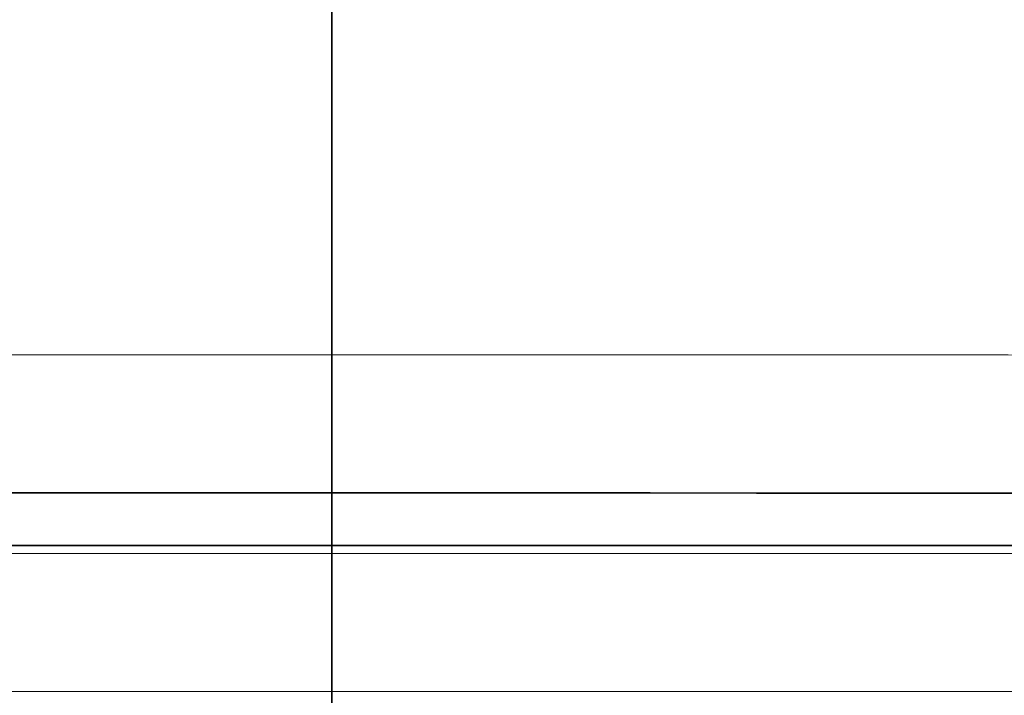
# Model space of a CAD drawing. Units: millimetres. Extents: x -131 to 77, y -96 to 105.
# Drawn here: x -1 to 2, y -89 to -87 of the extents above; entities that cross this region are included whole.
import ezdxf

# ---------------------------------------------------------------- set-up
doc = ezdxf.new("R2010")
doc.units = ezdxf.units.MM
for name, color, linetype, true_color in [('ORTHO$34', 7, 'Continuous', 0xffffff), ('ORTHO$36', 7, 'Continuous', 0xffffff), ('Top$33', 7, 'Continuous', 0xffffff)]:
    doc.layers.add(name, color=color, linetype=linetype, true_color=true_color)

msp = doc.modelspace()

# ---------------------------------------------------------------- linework, layer by layer
at = {"layer": 'ORTHO$34', "color": 18, "linetype": 'Continuous', "lineweight": 35}
for p, q in [((0, -34.5, 37.536), (0, -87.5, 37.536)), ((0, -34.5, 34.536), (0, -87.5, 34.536)), ((0, -61.0827, 63.9004), (0, -95.9173, 63.9004)), ((0, -61.3513, 71.4004), (0, -95.6487, 71.4004)), ((0, -95.6173, 63.9004), (0, -61.3827, 63.9004)), ((0, -69.1892, 72.5006), (0, -87.8108, 72.5006)), ((0, -69.5, 34.536), (0, -87.5, 34.536)), ((0, -87.5, 31.536), (0, -69.5, 31.536)), ((0, -89.3, 63.4028), (0, -78.5, 63.4028)), ((0, -78.5, 61.7343), (0, -89.3, 61.7343)), ((0, -89.3, -2.3025), (0, -83.9, -2.3025)), ((0, -85.75, -4.8025), (0, -87.5, -4.8025)), ((0, -85.75, -3.3025), (0, -87.5, -3.3025)), ((0, -93.65, -5.0525), (0, -86.35, -5.0525)), ((0, -88.2, 31.534), (0, -86.5, 31.534)), ((0, -87.2991, 30.4278), (0, -87.7991, 30.9278)), ((0, -87.2991, 27.4256), (0, -89.3, 27.4256)), ((0, -87.2991, 27.4256), (0, -87.2991, 30.4278)), ((0, -87.2991, 38.6299), (0, -87.2991, 37.5359)), ((0, -89.3, 38.6299), (0, -87.2991, 38.6299)), ((0, -87.5, -4.8025), (0, -92.5, -4.8025)), ((0, -87.5, -3.3025), (0, -92.5, -3.3025)), ((0, -87.5, -3.3025), (0, -87.5, -4.8025)), ((0, -87.7991, 30.9278), (0, -88.55, 30.9278)), ((0, -87.8682, 71.4019), (0, -87.868, 71.4004)), ((0, -88.5, 35.1278), (0, -88.55, 35.1278)), ((0, -88.5, 34.5359), (0, -88.5, 37.5359)), ((0, -88.5, 31.5347), (0, -88.5, 31.5341)), ((0, -88.5, 31.5341), (0, -88.5, 31.534)), ((0, -88.5, 31.5359), (0, -88.5, 31.5346)), ((0, -88.5, 34.5359), (0, -88.5, 31.5359)), ((0, -88.55, 30.9278), (0, -88.55, 35.1278))]:
    msp.add_line(p, q, dxfattribs=at)
at = {"layer": 'ORTHO$34', "color": 8, "linetype": 'Continuous', "lineweight": 18}
for p, q in [((0, -95.6456, 70.4004), (0, -61.3544, 70.4004)), ((0, -95.25, -2.5704), (0, -84.75, -2.5704)), ((0, -84.75, -3.0345), (0, -95.25, -3.0345)), ((0, -87.5, 37.536), (0, -87.5, 34.536)), ((0, -87.5, 31.536), (0, -87.5, 34.536))]:
    msp.add_line(p, q, dxfattribs=at)
at = {"layer": 'ORTHO$34', "color": 18, "linetype": 'Continuous', "lineweight": 35, "extrusion": (1, 0, 0)}
for centre, major_axis, start_param, end_param in [((0, -87.5, 34.5359), (0, 1), 1.570796, 3.141593), ((0, -87.5, 37.5359), (0, -1), 4.712389, 6.283185), ((0, -87.5, 31.5359), (0, -1), 4.712389, 6.283185), ((0, -87.5, 34.5359), (0, 1), 1.570796, 3.141593), ((0, -95.8, 31.5344), (0, -8), 2.720151, 3.563035), ((0, -88.2, 31.534), (0, 0.3), 3.141593, 4.712389)]:
    msp.add_ellipse(centre, major_axis=major_axis, ratio=0.00008, start_param=start_param, end_param=end_param, dxfattribs=at)
at = {"layer": 'ORTHO$34', "color": 8, "linetype": 'Continuous', "lineweight": 18, "extrusion": (1, 0, 0)}
msp.add_ellipse((0, -87.8682, 70.9039), major_axis=(0, -0.4993, 0.0262), ratio=0.996021, start_param=4.764587, end_param=4.8451, dxfattribs=at)
at = {"layer": 'ORTHO$34', "color": 18, "linetype": 'Continuous', "lineweight": 35}
for points, knots in [([(0, -87.8107, 72.4999), (0, -87.8194, 72.4999), (0, -87.8365, 72.4995), (0, -87.862, 72.4975), (0, -87.8868, 72.4943), (0, -87.9109, 72.49), (0, -87.9341, 72.4846), (0, -87.9578, 72.478), (0, -87.9817, 72.47), (0, -88.0055, 72.4606), (0, -88.0277, 72.4506), (0, -88.0482, 72.4401), (0, -88.0667, 72.4295), (0, -88.0832, 72.4192), (0, -88.0979, 72.4093), (0, -88.1112, 72.3996), (0, -88.1234, 72.3901), (0, -88.1349, 72.3806), (0, -88.1482, 72.3689), (0, -88.1633, 72.3546), (0, -88.1799, 72.3374), (0, -88.1956, 72.3192), (0, -88.2106, 72.3004), (0, -88.2246, 72.2808), (0, -88.2377, 72.2603), (0, -88.2498, 72.2394), (0, -88.2607, 72.2183), (0, -88.2702, 72.1974), (0, -88.2781, 72.1779), (0, -88.2846, 72.1597), (0, -88.2899, 72.1429), (0, -88.2945, 72.1264), (0, -88.2985, 72.11), (0, -88.302, 72.0932), (0, -88.3042, 72.0806), (0, -88.3055, 72.0717), (0, -88.3062, 72.067), (0, -88.3068, 72.0618), (0, -88.3075, 72.0563), (0, -88.3081, 72.0505), (0, -88.3087, 72.0442), (0, -88.3093, 72.0375), (0, -88.3096, 72.033), (0, -88.3097, 72.0307)], [0, 0, 0, 0, 0.033771, 0.066978, 0.099528, 0.131333, 0.162309, 0.192381, 0.227171, 0.260448, 0.292116, 0.322092, 0.35031, 0.375008, 0.398088, 0.41952, 0.439282, 0.458351, 0.477619, 0.508274, 0.539364, 0.570851, 0.601865, 0.633179, 0.664751, 0.696523, 0.727557, 0.757318, 0.785808, 0.809698, 0.832627, 0.854614, 0.876495, 0.898824, 0.921613, 0.92746, 0.934096, 0.941831, 0.950787, 0.96104, 0.97264, 0.985619, 1, 1, 1, 1]), ([(0, -88.3097, 72.0313), (0, -88.3097, 72.0312), (0, -88.3097, 72.0311), (0, -88.3097, 72.0309), (0, -88.3097, 72.0307), (0, -88.3098, 72.0304), (0, -88.3098, 72.0301), (0, -88.3098, 72.0298), (0, -88.3098, 72.0294), (0, -88.3098, 72.0289), (0, -88.3099, 72.0285), (0, -88.3099, 72.028), (0, -88.3099, 72.0275), (0, -88.3099, 72.0269), (0, -88.31, 72.0263), (0, -88.31, 72.0257), (0, -88.31, 72.0251), (0, -88.3101, 72.0245), (0, -88.3101, 72.0238), (0, -88.3102, 72.0231), (0, -88.3102, 72.0224), (0, -88.3102, 72.0217), (0, -88.3103, 72.0209), (0, -88.3103, 72.0202), (0, -88.3103, 72.0195), (0, -88.3104, 72.0187), (0, -88.3104, 72.018), (0, -88.3105, 72.0173), (0, -88.3105, 72.0166), (0, -88.3105, 72.0159), (0, -88.3106, 72.0152), (0, -88.3106, 72.0144), (0, -88.3107, 72.0136), (0, -88.3107, 72.0128), (0, -88.3107, 72.012), (0, -88.3108, 72.0113), (0, -88.3108, 72.0105), (0, -88.3109, 72.0097), (0, -88.3109, 72.009), (0, -88.3109, 72.0083), (0, -88.311, 72.0076), (0, -88.311, 72.007), (0, -88.311, 72.0063), (0, -88.3111, 72.0056), (0, -88.3111, 72.005), (0, -88.3111, 72.0044), (0, -88.3112, 72.0037), (0, -88.3112, 72.0031), (0, -88.3112, 72.0025), (0, -88.3113, 72.0016), (0, -88.3114, 72.0004), (0, -88.3114, 71.9988), (0, -88.3115, 71.997), (0, -88.3116, 71.9951), (0, -88.3117, 71.9931), (0, -88.3119, 71.991), (0, -88.312, 71.9888), (0, -88.3121, 71.9865), (0, -88.3122, 71.9842), (0, -88.3123, 71.9818), (0, -88.3125, 71.9792), (0, -88.3126, 71.9765), (0, -88.3128, 71.9738), (0, -88.3129, 71.9709), (0, -88.3131, 71.9679), (0, -88.3132, 71.9648), (0, -88.3134, 71.9615), (0, -88.3136, 71.9582), (0, -88.3138, 71.9547), (0, -88.3139, 71.9512), (0, -88.3141, 71.9475), (0, -88.3143, 71.9436), (0, -88.3145, 71.94), (0, -88.3147, 71.9365), (0, -88.3149, 71.9332), (0, -88.3151, 71.9298), (0, -88.3153, 71.9263), (0, -88.3155, 71.9214), (0, -88.3159, 71.9147), (0, -88.3163, 71.9064), (0, -88.3168, 71.8978), (0, -88.3172, 71.8888), (0, -88.3177, 71.8796), (0, -88.3182, 71.8701), (0, -88.3187, 71.8603), (0, -88.3192, 71.8503), (0, -88.3198, 71.84), (0, -88.3203, 71.8295), (0, -88.3209, 71.8186), (0, -88.3215, 71.8073), (0, -88.3221, 71.7955), (0, -88.3228, 71.7835), (0, -88.3234, 71.7713), (0, -88.3241, 71.7588), (0, -88.3247, 71.7466), (0, -88.3253, 71.7348), (0, -88.3259, 71.7233), (0, -88.3264, 71.714), (0, -88.3268, 71.707), (0, -88.327, 71.7024), (0, -88.3273, 71.6977), (0, -88.3275, 71.693), (0, -88.3278, 71.6882), (0, -88.328, 71.6833), (0, -88.3283, 71.6784), (0, -88.3285, 71.6735), (0, -88.3288, 71.6684), (0, -88.3291, 71.6633), (0, -88.3293, 71.658), (0, -88.3296, 71.6526), (0, -88.3299, 71.647), (0, -88.3302, 71.6413), (0, -88.3305, 71.6353), (0, -88.3309, 71.6291), (0, -88.3312, 71.6227), (0, -88.3315, 71.6162), (0, -88.3319, 71.6096), (0, -88.3322, 71.6028), (0, -88.3326, 71.5959), (0, -88.333, 71.5888), (0, -88.3334, 71.5815), (0, -88.3337, 71.5741), (0, -88.3341, 71.5665), (0, -88.3345, 71.5589), (0, -88.3349, 71.5513), (0, -88.3353, 71.5437), (0, -88.3357, 71.536), (0, -88.3362, 71.528), (0, -88.3366, 71.5199), (0, -88.337, 71.5116), (0, -88.3375, 71.5031), (0, -88.3379, 71.4945), (0, -88.3384, 71.4856), (0, -88.3389, 71.4766), (0, -88.3393, 71.4674), (0, -88.3398, 71.4581), (0, -88.3403, 71.4484), (0, -88.3409, 71.4383), (0, -88.3414, 71.4279), (0, -88.342, 71.4173), (0, -88.3425, 71.4081), (0, -88.3428, 71.4024), (0, -88.3429, 71.4004)], [0, 0, 0, 0, 0.006385, 0.012684, 0.018898, 0.025026, 0.031068, 0.036918, 0.042686, 0.048371, 0.053973, 0.059604, 0.065149, 0.070608, 0.07598, 0.081267, 0.086467, 0.091581, 0.096609, 0.10155, 0.106406, 0.111175, 0.115858, 0.120455, 0.124966, 0.129025, 0.133011, 0.136926, 0.140767, 0.144537, 0.148234, 0.152184, 0.156049, 0.159827, 0.163519, 0.167125, 0.170644, 0.174077, 0.177149, 0.180148, 0.183075, 0.185929, 0.188711, 0.19142, 0.194058, 0.196622, 0.199114, 0.201534, 0.203902, 0.206279, 0.211928, 0.217644, 0.224341, 0.231126, 0.238001, 0.244965, 0.252019, 0.259033, 0.266133, 0.27332, 0.280592, 0.288101, 0.2957, 0.303389, 0.311167, 0.319035, 0.326992, 0.335039, 0.343158, 0.351366, 0.359663, 0.368049, 0.376525, 0.383247, 0.390024, 0.396856, 0.403743, 0.410679, 0.42613, 0.441499, 0.456785, 0.471988, 0.487416, 0.502758, 0.518015, 0.533184, 0.548268, 0.563266, 0.578178, 0.593865, 0.609455, 0.62495, 0.640347, 0.655649, 0.670854, 0.684154, 0.69738, 0.710531, 0.715677, 0.720812, 0.725935, 0.731067, 0.736284, 0.741595, 0.746752, 0.751995, 0.757323, 0.762736, 0.768235, 0.77382, 0.779489, 0.785244, 0.791365, 0.79758, 0.803888, 0.81029, 0.816786, 0.823375, 0.830058, 0.836835, 0.843706, 0.850671, 0.857729, 0.864881, 0.87171, 0.878622, 0.885618, 0.892697, 0.89986, 0.907196, 0.914617, 0.922124, 0.929717, 0.937395, 0.945158, 0.953006, 0.960941, 0.969344, 0.977841, 0.986432, 0.995117, 1, 1, 1, 1])]:
    msp.add_open_spline(points, degree=3, knots=knots, dxfattribs=at)
at = {"layer": 'ORTHO$34', "color": 8, "linetype": 'Continuous', "lineweight": 18}
msp.add_open_spline([(0, -87.8107, 72.5006), (0, -87.8107, 72.5006), (0, -87.8107, 72.5006), (0, -87.8107, 72.5002), (0, -87.8107, 72.4996), (0, -87.8108, 72.4987), (0, -87.8109, 72.4975), (0, -87.8109, 72.4961), (0, -87.811, 72.4945), (0, -87.8111, 72.4925), (0, -87.8112, 72.4903), (0, -87.8114, 72.4879), (0, -87.8115, 72.4852), (0, -87.8117, 72.4822), (0, -87.8118, 72.479), (0, -87.812, 72.4755), (0, -87.8122, 72.4717), (0, -87.8124, 72.4677), (0, -87.8126, 72.4634), (0, -87.8129, 72.4589), (0, -87.8131, 72.4541), (0, -87.8134, 72.4491), (0, -87.8137, 72.4438), (0, -87.814, 72.4382), (0, -87.8143, 72.4323), (0, -87.8146, 72.4263), (0, -87.8149, 72.4199), (0, -87.8153, 72.4133), (0, -87.8156, 72.4064), (0, -87.816, 72.3993), (0, -87.8164, 72.3919), (0, -87.8168, 72.3842), (0, -87.8172, 72.3763), (0, -87.8176, 72.3681), (0, -87.8181, 72.3597), (0, -87.8185, 72.351), (0, -87.819, 72.3421), (0, -87.8195, 72.3328), (0, -87.82, 72.3234), (0, -87.8205, 72.3136), (0, -87.821, 72.3036), (0, -87.8216, 72.2934), (0, -87.8221, 72.2829), (0, -87.8227, 72.2721), (0, -87.8233, 72.261), (0, -87.8238, 72.2497), (0, -87.8244, 72.2382), (0, -87.8251, 72.2264), (0, -87.8257, 72.2143), (0, -87.8263, 72.202), (0, -87.827, 72.1894), (0, -87.8277, 72.1765), (0, -87.8284, 72.1634), (0, -87.8291, 72.15), (0, -87.8298, 72.1364), (0, -87.8305, 72.1225), (0, -87.8312, 72.1083), (0, -87.832, 72.0939), (0, -87.8328, 72.0792), (0, -87.8336, 72.0643), (0, -87.8343, 72.0491), (0, -87.8352, 72.0336), (0, -87.836, 72.0179), (0, -87.8368, 72.002), (0, -87.8377, 71.9857), (0, -87.8385, 71.9692), (0, -87.8394, 71.9525), (0, -87.8403, 71.9355), (0, -87.8412, 71.9182), (0, -87.8421, 71.9007), (0, -87.843, 71.8829), (0, -87.844, 71.8648), (0, -87.845, 71.8465), (0, -87.8459, 71.8279), (0, -87.8469, 71.8091), (0, -87.8479, 71.79), (0, -87.8489, 71.7707), (0, -87.8499, 71.751), (0, -87.851, 71.7312), (0, -87.852, 71.711), (0, -87.8531, 71.6907), (0, -87.8542, 71.67), (0, -87.8553, 71.6491), (0, -87.8564, 71.6279), (0, -87.8575, 71.6065), (0, -87.8587, 71.5848), (0, -87.8598, 71.5629), (0, -87.861, 71.5407), (0, -87.8621, 71.5182), (0, -87.8633, 71.4955), (0, -87.8645, 71.4725), (0, -87.8657, 71.4493), (0, -87.867, 71.4258), (0, -87.8678, 71.4099), (0, -87.8682, 71.4019)], degree=3, knots=[0, 0, 0, 0, 0.009566, 0.020449, 0.031333, 0.042217, 0.053101, 0.063985, 0.074869, 0.085752, 0.096636, 0.10752, 0.118404, 0.129288, 0.140172, 0.151056, 0.16194, 0.172823, 0.183707, 0.194591, 0.205475, 0.216359, 0.227243, 0.238127, 0.24901, 0.259894, 0.270778, 0.281662, 0.292546, 0.30343, 0.314314, 0.325197, 0.336081, 0.346965, 0.357849, 0.368733, 0.379617, 0.390501, 0.401385, 0.412268, 0.423152, 0.434036, 0.44492, 0.455804, 0.466688, 0.477572, 0.488456, 0.499339, 0.510223, 0.521107, 0.531991, 0.542875, 0.553759, 0.564643, 0.575527, 0.586411, 0.597294, 0.608178, 0.619062, 0.629946, 0.64083, 0.651714, 0.662598, 0.673482, 0.684366, 0.69525, 0.706134, 0.717017, 0.727901, 0.738785, 0.749669, 0.760553, 0.771437, 0.782321, 0.793205, 0.804089, 0.814973, 0.825857, 0.836741, 0.847625, 0.858509, 0.869392, 0.880276, 0.89116, 0.902044, 0.912928, 0.923812, 0.934696, 0.94558, 0.956464, 0.967348, 0.978232, 0.989116, 1, 1, 1, 1], dxfattribs=at)
at = {"layer": 'ORTHO$36', "color": 18, "linetype": 'Continuous', "lineweight": 35}
for p, q in [((0, -95.6173, 63.892), (0, -62.5002, 63.892)), ((0, -95.6487, 71.3921), (0, -62.5003, 71.3921)), ((0, -88.3287, 71.3941), (0, -68.6713, 71.3941)), ((0, -87.8108, 72.5006), (0, -69.1892, 72.5006)), ((0, -69.5, 31.4482), (0, -87.5, 31.4482)), ((0, -87.5, 34.4482), (0, -69.5, 34.4482)), ((0, -89.3, 63.4028), (0, -78.5, 63.4028)), ((0, -89.3, 61.7343), (0, -78.5, 61.7343)), ((0, -89.3, -2.2972), (0, -83.5, -2.2972)), ((0, -87.5, -3.2972), (0, -85.75, -3.2972)), ((0, -87.5, -4.7972), (0, -85.75, -4.7972)), ((0, -90, -5.0472), (0, -86.35, -5.0472)), ((0, -90, -5.0525), (0, -86.35, -5.0525)), ((0, -88.2, 34.4502), (0, -86.4, 34.4502)), ((0, -87.2991, 30.4278), (0, -87.2991, 27.4256)), ((0, -87.7991, 30.9278), (0, -87.2991, 30.4278)), ((0, -87.2991, 35.6278), (0, -87.7991, 35.1278)), ((0, -87.2991, 38.6299), (0, -87.2991, 35.6278)), ((0, -87.2991, 38.6299), (0, -89.3, 38.6299)), ((0, -89.3, 27.4256), (0, -87.2991, 27.4256)), ((0, -92.5, -3.2972), (0, -87.5, -3.2972)), ((0, -92.5, -4.7972), (0, -87.5, -4.7972)), ((0, -87.5, -4.7972), (0, -87.5, -3.2972)), ((0, -88.55, 30.9278), (0, -87.7991, 30.9278)), ((0, -87.7991, 35.1278), (0, -88.55, 35.1278)), ((0, -87.8665, 71.3941), (0, -87.8682, 71.398)), ((0, -88.3428, 71.4004), (0, -95.6487, 71.4004)), ((0, -88.3432, 71.3944), (0, -88.3432, 71.3943)), ((0, -88.5, 34.4495), (0, -88.5, 34.45)), ((0, -88.5, 31.4483), (0, -88.5, 34.4483)), ((0, -88.5, 34.4483), (0, -88.5, 34.4495)), ((0, -88.5, 34.45), (0, -88.5, 34.4501)), ((0, -88.55, 35.1278), (0, -88.55, 30.9278))]:
    msp.add_line(p, q, dxfattribs=at)
at = {"layer": 'ORTHO$36', "color": 8, "linetype": 'Continuous', "lineweight": 18}
for p, q in [((0, -62.5004, 70.392), (0, -95.6456, 70.392)), ((0, -84.75, -2.5652), (0, -95.25, -2.5652)), ((0, -95.25, -3.0293), (0, -84.75, -3.0293)), ((0, -87.5, 34.4482), (0, -87.5, 31.4482)), ((0, -89.0282, 71.3983), (0, -89.0282, 71.3942))]:
    msp.add_line(p, q, dxfattribs=at)
at = {"layer": 'ORTHO$36', "color": 18, "linetype": 'Continuous', "lineweight": 35, "extrusion": (-1, 6.12323e-17, 6.12323e-17)}
for centre, major_axis, start_param, end_param in [((0, -78.5, 38.8367), (0, 7.4), 5.613316, 10.094647), ((0, -78.5, 36.8367), (0, 8), 0, 3.531347), ((0, -87.5, 31.4483), (0, 1), 1.570796, 3.141593), ((0, -88.2, 34.4501), (0, 0.3), 3.141593, 4.712389)]:
    msp.add_ellipse(centre, major_axis=major_axis, ratio=0.00008, start_param=start_param, end_param=end_param, dxfattribs=at)
at = {"layer": 'ORTHO$36', "color": 18, "linetype": 'Continuous', "lineweight": 35, "extrusion": (-1, 0, 0)}
for centre, major_axis, start_param, end_param in [((0, -87.5, 34.4483), (0, -1), 4.712389, 6.283185), ((0, -95.8, 34.4498), (0, -8), 2.720151, 3.563035)]:
    msp.add_ellipse(centre, major_axis=major_axis, ratio=0.00008, start_param=start_param, end_param=end_param, dxfattribs=at)
at = {"layer": 'ORTHO$36', "color": 8, "linetype": 'Continuous', "lineweight": 18, "extrusion": (-1, 6.12323e-17, 6.12323e-17)}
for centre, major_axis, ratio, start_param, end_param in [((0, -87.8682, 70.9), (0, -0.4993, 0.0261), 0.996007, 1.393214, 1.518692), ((0, -89.0282, 70.8983), (0, 0.5), 1, 4.712389, 4.841331)]:
    msp.add_ellipse(centre, major_axis=major_axis, ratio=ratio, start_param=start_param, end_param=end_param, dxfattribs=at)
at = {"layer": 'ORTHO$36', "color": 8, "linetype": 'Continuous', "lineweight": 18, "extrusion": (1, 0, 0)}
for centre, major_axis, start_param, end_param in [((0, -88.3278, 71.3942), (0, 0.7004, 0), 3.141593, 4.711171), ((0, -88.3278, 71.3983), (0, -0.7004, 0), 4.733816, 6.283185)]:
    msp.add_ellipse(centre, major_axis=major_axis, ratio=0.00008, start_param=start_param, end_param=end_param, dxfattribs=at)
at = {"layer": 'ORTHO$36', "color": 18, "linetype": 'Continuous', "lineweight": 35}
for points, knots in [([(0, -88.3097, 72.0307), (0, -88.3096, 72.033), (0, -88.3093, 72.0375), (0, -88.3087, 72.0442), (0, -88.3081, 72.0505), (0, -88.3075, 72.0563), (0, -88.3068, 72.0618), (0, -88.3061, 72.0673), (0, -88.3054, 72.0728), (0, -88.3045, 72.0785), (0, -88.3036, 72.0838), (0, -88.3027, 72.0891), (0, -88.3017, 72.0944), (0, -88.3006, 72.0997), (0, -88.2996, 72.1049), (0, -88.2976, 72.1138), (0, -88.2945, 72.1264), (0, -88.2899, 72.1429), (0, -88.2846, 72.1597), (0, -88.2781, 72.1779), (0, -88.2702, 72.1974), (0, -88.2607, 72.2183), (0, -88.2498, 72.2394), (0, -88.2377, 72.2603), (0, -88.2246, 72.2808), (0, -88.2106, 72.3004), (0, -88.1959, 72.319), (0, -88.1806, 72.3365), (0, -88.1648, 72.3531), (0, -88.1485, 72.3687), (0, -88.1338, 72.3816), (0, -88.1207, 72.3922), (0, -88.1091, 72.4012), (0, -88.0963, 72.4104), (0, -88.0823, 72.4198), (0, -88.0664, 72.4297), (0, -88.0482, 72.4401), (0, -88.0277, 72.4506), (0, -88.0055, 72.4606), (0, -87.9817, 72.47), (0, -87.9578, 72.478), (0, -87.9341, 72.4846), (0, -87.9109, 72.49), (0, -87.8868, 72.4943), (0, -87.862, 72.4975), (0, -87.8365, 72.4995), (0, -87.8194, 72.4999), (0, -87.8107, 72.4999)], [0, 0, 0, 0, 0.014381, 0.02736, 0.03896, 0.049213, 0.058169, 0.065904, 0.074041, 0.081256, 0.08841, 0.095518, 0.102582, 0.1096, 0.116574, 0.123504, 0.145385, 0.167372, 0.190301, 0.214191, 0.242681, 0.272442, 0.303476, 0.335248, 0.366821, 0.398134, 0.429148, 0.459212, 0.488916, 0.518228, 0.547116, 0.565086, 0.584035, 0.604466, 0.626359, 0.64969, 0.677907, 0.707884, 0.739551, 0.772828, 0.807619, 0.837691, 0.868667, 0.900472, 0.933022, 0.966229, 1, 1, 1, 1]), ([(0, -88.343, 71.3942), (0, -88.3429, 71.3968), (0, -88.3426, 71.4028), (0, -88.3421, 71.4119), (0, -88.3416, 71.4215), (0, -88.3411, 71.4309), (0, -88.3406, 71.44), (0, -88.3402, 71.449), (0, -88.3397, 71.4578), (0, -88.3392, 71.4665), (0, -88.3388, 71.4749), (0, -88.3384, 71.483), (0, -88.338, 71.491), (0, -88.3376, 71.4988), (0, -88.3372, 71.5062), (0, -88.3368, 71.5133), (0, -88.3364, 71.5201), (0, -88.3361, 71.5267), (0, -88.3358, 71.5332), (0, -88.3354, 71.5396), (0, -88.3351, 71.5459), (0, -88.3348, 71.5522), (0, -88.3344, 71.5586), (0, -88.3341, 71.565), (0, -88.3338, 71.5713), (0, -88.3334, 71.5775), (0, -88.3331, 71.5835), (0, -88.3328, 71.5894), (0, -88.3325, 71.5951), (0, -88.3322, 71.6007), (0, -88.3319, 71.6061), (0, -88.3317, 71.6114), (0, -88.3314, 71.6165), (0, -88.3311, 71.6215), (0, -88.3309, 71.6264), (0, -88.3306, 71.6311), (0, -88.3304, 71.6358), (0, -88.3301, 71.6403), (0, -88.3299, 71.6448), (0, -88.3297, 71.6491), (0, -88.3295, 71.653), (0, -88.3293, 71.6565), (0, -88.3291, 71.6597), (0, -88.329, 71.6628), (0, -88.3288, 71.6658), (0, -88.3286, 71.6692), (0, -88.3284, 71.6729), (0, -88.3282, 71.6769), (0, -88.328, 71.681), (0, -88.3278, 71.6852), (0, -88.3276, 71.6895), (0, -88.3274, 71.6938), (0, -88.3271, 71.698), (0, -88.3269, 71.7021), (0, -88.3267, 71.7062), (0, -88.3265, 71.7103), (0, -88.3263, 71.7144), (0, -88.3261, 71.7186), (0, -88.3258, 71.7227), (0, -88.3256, 71.7269), (0, -88.3254, 71.7312), (0, -88.3252, 71.7355), (0, -88.3249, 71.7398), (0, -88.3247, 71.7442), (0, -88.3245, 71.7487), (0, -88.3242, 71.7532), (0, -88.324, 71.7577), (0, -88.3238, 71.7623), (0, -88.3235, 71.7668), (0, -88.3233, 71.7714), (0, -88.323, 71.776), (0, -88.3228, 71.7807), (0, -88.3226, 71.7854), (0, -88.3223, 71.79), (0, -88.3221, 71.7947), (0, -88.3218, 71.7996), (0, -88.3216, 71.8047), (0, -88.3213, 71.8099), (0, -88.321, 71.8151), (0, -88.3207, 71.8203), (0, -88.3205, 71.8254), (0, -88.3202, 71.8303), (0, -88.32, 71.8351), (0, -88.3197, 71.8398), (0, -88.3195, 71.8446), (0, -88.3192, 71.8493), (0, -88.319, 71.8541), (0, -88.3187, 71.859), (0, -88.3184, 71.864), (0, -88.3182, 71.8692), (0, -88.3179, 71.8743), (0, -88.3176, 71.8795), (0, -88.3174, 71.8846), (0, -88.3171, 71.8896), (0, -88.3168, 71.8947), (0, -88.3166, 71.8997), (0, -88.3163, 71.9046), (0, -88.3161, 71.9095), (0, -88.3158, 71.9143), (0, -88.3156, 71.9191), (0, -88.3153, 71.9238), (0, -88.3151, 71.9283), (0, -88.3149, 71.9326), (0, -88.3146, 71.9368), (0, -88.3144, 71.941), (0, -88.3142, 71.9451), (0, -88.314, 71.9491), (0, -88.3138, 71.953), (0, -88.3136, 71.9571), (0, -88.3134, 71.9611), (0, -88.3132, 71.9653), (0, -88.3129, 71.9693), (0, -88.3127, 71.9732), (0, -88.3125, 71.9771), (0, -88.3123, 71.9808), (0, -88.3121, 71.9845), (0, -88.312, 71.988), (0, -88.3118, 71.9915), (0, -88.3116, 71.9947), (0, -88.3114, 71.9979), (0, -88.3113, 72.0009), (0, -88.3111, 72.0038), (0, -88.311, 72.0066), (0, -88.3109, 72.0093), (0, -88.3107, 72.0118), (0, -88.3106, 72.0142), (0, -88.3105, 72.0165), (0, -88.3104, 72.0186), (0, -88.3103, 72.0205), (0, -88.3102, 72.0223), (0, -88.3101, 72.0239), (0, -88.31, 72.0254), (0, -88.3099, 72.0267), (0, -88.3099, 72.0278), (0, -88.3098, 72.0287), (0, -88.3098, 72.0295), (0, -88.3098, 72.0301), (0, -88.3098, 72.0304), (0, -88.3097, 72.0305), (0, -88.3097, 72.0306)], [0, 0, 0, 0, 0.006374, 0.014155, 0.02184, 0.029429, 0.036922, 0.044319, 0.051621, 0.058826, 0.065936, 0.072825, 0.079622, 0.086326, 0.092938, 0.098975, 0.104934, 0.110812, 0.116612, 0.122333, 0.127974, 0.133535, 0.139562, 0.145493, 0.151327, 0.157066, 0.162709, 0.168256, 0.173707, 0.179062, 0.184321, 0.189484, 0.194462, 0.199347, 0.20414, 0.20884, 0.21353, 0.218125, 0.222624, 0.227026, 0.231333, 0.23465, 0.237907, 0.241106, 0.244263, 0.247467, 0.251641, 0.255912, 0.260279, 0.264743, 0.269304, 0.273961, 0.278716, 0.283102, 0.287568, 0.292113, 0.296738, 0.301441, 0.306138, 0.310911, 0.315761, 0.320687, 0.325793, 0.330978, 0.336242, 0.341587, 0.347011, 0.352514, 0.358097, 0.36376, 0.369502, 0.375324, 0.381226, 0.387207, 0.393267, 0.399408, 0.406254, 0.413196, 0.420235, 0.427371, 0.434602, 0.44126, 0.447997, 0.454814, 0.46171, 0.468687, 0.475742, 0.482878, 0.490818, 0.498855, 0.506989, 0.515219, 0.523545, 0.531967, 0.540486, 0.549101, 0.557812, 0.56662, 0.575364, 0.584201, 0.593131, 0.602153, 0.610588, 0.619102, 0.627696, 0.636369, 0.645122, 0.653955, 0.662867, 0.672762, 0.682754, 0.692842, 0.703026, 0.713306, 0.723683, 0.734156, 0.744726, 0.755392, 0.766154, 0.776818, 0.787574, 0.798424, 0.809366, 0.820603, 0.831936, 0.843366, 0.854892, 0.866514, 0.878022, 0.889623, 0.901317, 0.913105, 0.925228, 0.937448, 0.949765, 0.962179, 0.974689, 0.987296, 1, 1, 1, 1])]:
    msp.add_open_spline(points, degree=3, knots=knots, dxfattribs=at)
at = {"layer": 'ORTHO$36', "color": 8, "linetype": 'Continuous', "lineweight": 18}
msp.add_open_spline([(0, -87.8682, 71.398), (0, -87.8678, 71.406), (0, -87.867, 71.4219), (0, -87.8657, 71.4454), (0, -87.8645, 71.4687), (0, -87.8633, 71.4917), (0, -87.8621, 71.5145), (0, -87.861, 71.537), (0, -87.8598, 71.5592), (0, -87.8587, 71.5812), (0, -87.8575, 71.6029), (0, -87.8564, 71.6244), (0, -87.8553, 71.6456), (0, -87.8542, 71.6666), (0, -87.8531, 71.6873), (0, -87.852, 71.7077), (0, -87.851, 71.7279), (0, -87.8499, 71.7478), (0, -87.8489, 71.7674), (0, -87.8479, 71.7868), (0, -87.8469, 71.806), (0, -87.8459, 71.8248), (0, -87.845, 71.8435), (0, -87.844, 71.8618), (0, -87.843, 71.8799), (0, -87.8421, 71.8977), (0, -87.8412, 71.9153), (0, -87.8403, 71.9326), (0, -87.8394, 71.9497), (0, -87.8385, 71.9665), (0, -87.8377, 71.983), (0, -87.8368, 71.9993), (0, -87.836, 72.0153), (0, -87.8352, 72.0311), (0, -87.8343, 72.0466), (0, -87.8336, 72.0618), (0, -87.8328, 72.0768), (0, -87.832, 72.0915), (0, -87.8312, 72.106), (0, -87.8305, 72.1202), (0, -87.8298, 72.1341), (0, -87.8291, 72.1478), (0, -87.8284, 72.1612), (0, -87.8277, 72.1744), (0, -87.827, 72.1873), (0, -87.8263, 72.1999), (0, -87.8257, 72.2123), (0, -87.8251, 72.2244), (0, -87.8244, 72.2363), (0, -87.8238, 72.2479), (0, -87.8233, 72.2592), (0, -87.8227, 72.2703), (0, -87.8221, 72.2811), (0, -87.8216, 72.2917), (0, -87.821, 72.302), (0, -87.8205, 72.312), (0, -87.82, 72.3218), (0, -87.8195, 72.3313), (0, -87.819, 72.3405), (0, -87.8185, 72.3495), (0, -87.8181, 72.3583), (0, -87.8176, 72.3668), (0, -87.8172, 72.375), (0, -87.8168, 72.3829), (0, -87.8164, 72.3906), (0, -87.816, 72.3981), (0, -87.8156, 72.4053), (0, -87.8153, 72.4122), (0, -87.8149, 72.4188), (0, -87.8146, 72.4252), (0, -87.8143, 72.4314), (0, -87.814, 72.4372), (0, -87.8137, 72.4429), (0, -87.8134, 72.4482), (0, -87.8131, 72.4533), (0, -87.8129, 72.4581), (0, -87.8126, 72.4627), (0, -87.8124, 72.467), (0, -87.8122, 72.4711), (0, -87.812, 72.4749), (0, -87.8118, 72.4784), (0, -87.8117, 72.4817), (0, -87.8115, 72.4847), (0, -87.8114, 72.4875), (0, -87.8112, 72.49), (0, -87.8111, 72.4922), (0, -87.811, 72.4942), (0, -87.8109, 72.4959), (0, -87.8109, 72.4973), (0, -87.8108, 72.4985), (0, -87.8107, 72.4995), (0, -87.8107, 72.5001), (0, -87.8107, 72.5005), (0, -87.8107, 72.5006), (0, -87.8107, 72.5006), (0, -87.8107, 72.5006)], degree=3, knots=[0, 0, 0, 0, 0.010855, 0.021709, 0.032564, 0.043418, 0.054273, 0.065127, 0.075982, 0.086836, 0.097691, 0.108545, 0.1194, 0.130254, 0.141109, 0.151963, 0.162818, 0.173672, 0.184527, 0.195381, 0.206236, 0.21709, 0.227945, 0.238799, 0.249654, 0.260508, 0.271363, 0.282217, 0.293071, 0.303926, 0.31478, 0.325635, 0.336489, 0.347344, 0.358198, 0.369053, 0.379907, 0.390762, 0.401616, 0.412471, 0.423325, 0.434179, 0.445034, 0.455888, 0.466743, 0.477597, 0.488452, 0.499306, 0.510161, 0.521015, 0.531869, 0.542724, 0.553578, 0.564433, 0.575287, 0.586142, 0.596996, 0.60785, 0.618705, 0.629559, 0.640414, 0.651268, 0.662123, 0.672977, 0.683831, 0.694686, 0.70554, 0.716395, 0.727249, 0.738104, 0.748958, 0.759812, 0.770667, 0.781521, 0.792376, 0.80323, 0.814084, 0.824939, 0.835793, 0.846648, 0.857502, 0.868357, 0.879211, 0.890065, 0.90092, 0.911774, 0.922629, 0.933483, 0.944337, 0.955192, 0.966046, 0.976901, 0.987755, 0.998609, 1, 1, 1, 1], dxfattribs=at)
at = {"layer": 'Top$33', "color": 18, "linetype": 'Continuous', "lineweight": 35}
msp.add_line((-25.8053, -88.5), (25.795, -88.5), dxfattribs=at)
at = {"layer": 'Top$33', "color": 8, "linetype": 'Continuous', "lineweight": 18}
for p, q in [((-25.8339, -88.5285), (25.8234, -88.5285)), ((25.8234, -89.0282), (-25.8339, -89.0282))]:
    msp.add_line(p, q, dxfattribs=at)
at = {"layer": 'Top$33', "color": 18, "linetype": 'Continuous', "lineweight": 35}
msp.add_ellipse((0.0168, -102.7942), major_axis=(-276.376, 0.0012), ratio=0.052408, start_param=4.623273, end_param=4.801665, dxfattribs=at)
at = {"layer": 'Top$33', "color": 8, "linetype": 'Continuous', "lineweight": 18}
msp.add_open_spline([(-24.6687, -87.8682), (-24.5796, -87.8678), (-24.4013, -87.867), (-24.1339, -87.8657), (-23.8665, -87.8645), (-23.5991, -87.8633), (-23.3316, -87.8621), (-23.0641, -87.861), (-22.7966, -87.8598), (-22.5291, -87.8587), (-22.2615, -87.8575), (-21.9939, -87.8564), (-21.7263, -87.8553), (-21.4587, -87.8542), (-21.1911, -87.8531), (-20.9234, -87.852), (-20.6557, -87.851), (-20.388, -87.8499), (-20.1203, -87.8489), (-19.8526, -87.8479), (-19.5848, -87.8469), (-19.3171, -87.8459), (-19.0493, -87.845), (-18.7815, -87.844), (-18.5136, -87.843), (-18.2458, -87.8421), (-17.9779, -87.8412), (-17.71, -87.8403), (-17.4422, -87.8394), (-17.1742, -87.8385), (-16.9063, -87.8377), (-16.6384, -87.8368), (-16.3704, -87.836), (-16.1024, -87.8352), (-15.8345, -87.8343), (-15.5664, -87.8336), (-15.2984, -87.8328), (-15.0304, -87.832), (-14.7624, -87.8312), (-14.4943, -87.8305), (-14.2262, -87.8298), (-13.9581, -87.8291), (-13.69, -87.8284), (-13.4219, -87.8277), (-13.1538, -87.827), (-12.8856, -87.8263), (-12.6175, -87.8257), (-12.3493, -87.8251), (-12.0812, -87.8244), (-11.813, -87.8238), (-11.5448, -87.8233), (-11.2766, -87.8227), (-11.0083, -87.8221), (-10.7401, -87.8216), (-10.4719, -87.821), (-10.2036, -87.8205), (-9.9354, -87.82), (-9.6671, -87.8195), (-9.3988, -87.819), (-9.1305, -87.8185), (-8.8622, -87.8181), (-8.5939, -87.8176), (-8.3256, -87.8172), (-8.0573, -87.8168), (-7.789, -87.8164), (-7.5207, -87.816), (-7.2523, -87.8156), (-6.984, -87.8153), (-6.7156, -87.8149), (-6.4472, -87.8146), (-6.1789, -87.8143), (-5.9105, -87.814), (-5.6421, -87.8137), (-5.3737, -87.8134), (-5.1054, -87.8131), (-4.837, -87.8129), (-4.5686, -87.8126), (-4.3002, -87.8124), (-4.0318, -87.8122), (-3.7634, -87.812), (-3.4949, -87.8118), (-3.2265, -87.8117), (-2.9581, -87.8115), (-2.6897, -87.8114), (-2.4213, -87.8112), (-2.1528, -87.8111), (-1.8844, -87.811), (-1.616, -87.8109), (-1.3475, -87.8109), (-1.0791, -87.8108), (-0.8107, -87.8107), (-0.5422, -87.8107), (-0.2738, -87.8107), (-0.0054, -87.8107), (0.2631, -87.8107), (0.5315, -87.8107), (0.8, -87.8107), (1.0684, -87.8108), (1.3368, -87.8109), (1.6053, -87.8109), (1.8737, -87.811), (2.1421, -87.8111), (2.4105, -87.8112), (2.679, -87.8114), (2.9474, -87.8115), (3.2158, -87.8117), (3.4842, -87.8118), (3.7526, -87.812), (4.0211, -87.8122), (4.2895, -87.8124), (4.5579, -87.8126), (4.8263, -87.8129), (5.0947, -87.8131), (5.3631, -87.8134), (5.6314, -87.8137), (5.8998, -87.814), (6.1682, -87.8143), (6.4366, -87.8146), (6.7049, -87.8149), (6.9733, -87.8153), (7.2416, -87.8156), (7.51, -87.816), (7.7783, -87.8164), (8.0466, -87.8168), (8.3149, -87.8172), (8.5833, -87.8176), (8.8516, -87.8181), (9.1199, -87.8185), (9.3881, -87.819), (9.6564, -87.8195), (9.9247, -87.82), (10.193, -87.8205), (10.4612, -87.821), (10.7294, -87.8216), (10.9977, -87.8221), (11.2659, -87.8227), (11.5341, -87.8233), (11.8023, -87.8238), (12.0705, -87.8244), (12.3387, -87.8251), (12.6068, -87.8257), (12.875, -87.8263), (13.1431, -87.827), (13.4113, -87.8277), (13.6794, -87.8284), (13.9475, -87.8291), (14.2156, -87.8298), (14.4836, -87.8305), (14.7517, -87.8312), (15.0198, -87.832), (15.2878, -87.8328), (15.5558, -87.8336), (15.8238, -87.8343), (16.0918, -87.8352), (16.3598, -87.836), (16.6277, -87.8368), (16.8957, -87.8377), (17.1636, -87.8385), (17.4315, -87.8394), (17.6994, -87.8403), (17.9673, -87.8412), (18.2352, -87.8421), (18.503, -87.843), (18.7709, -87.844), (19.0387, -87.845), (19.3065, -87.8459), (19.5742, -87.8469), (19.842, -87.8479), (20.1097, -87.8489), (20.3774, -87.8499), (20.6451, -87.851), (20.9128, -87.852), (21.1805, -87.8531), (21.4481, -87.8542), (21.7158, -87.8553), (21.9834, -87.8564), (22.2509, -87.8575), (22.5185, -87.8587), (22.786, -87.8598), (23.0536, -87.861), (23.321, -87.8621), (23.5885, -87.8633), (23.856, -87.8645), (24.1234, -87.8657), (24.3908, -87.867), (24.5691, -87.8678), (24.6582, -87.8682)], degree=3, knots=[0, 0, 0, 0, 0.005435, 0.01087, 0.016304, 0.021739, 0.027174, 0.032609, 0.038044, 0.043479, 0.048913, 0.054348, 0.059783, 0.065218, 0.070653, 0.076087, 0.081522, 0.086957, 0.092392, 0.097827, 0.103261, 0.108696, 0.114131, 0.119566, 0.125001, 0.130435, 0.13587, 0.141305, 0.14674, 0.152175, 0.157609, 0.163044, 0.168479, 0.173914, 0.179349, 0.184783, 0.190218, 0.195653, 0.201088, 0.206522, 0.211957, 0.217392, 0.222827, 0.228262, 0.233696, 0.239131, 0.244566, 0.250001, 0.255435, 0.26087, 0.266305, 0.27174, 0.277175, 0.282609, 0.288044, 0.293479, 0.298914, 0.304348, 0.309783, 0.315218, 0.320653, 0.326088, 0.331522, 0.336957, 0.342392, 0.347827, 0.353261, 0.358696, 0.364131, 0.369566, 0.375, 0.380435, 0.38587, 0.391305, 0.396739, 0.402174, 0.407609, 0.413044, 0.418479, 0.423913, 0.429348, 0.434783, 0.440218, 0.445652, 0.451087, 0.456522, 0.461957, 0.467391, 0.472826, 0.478261, 0.483696, 0.48913, 0.494565, 0.5, 0.505435, 0.51087, 0.516304, 0.521739, 0.527174, 0.532609, 0.538043, 0.543478, 0.548913, 0.554348, 0.559782, 0.565217, 0.570652, 0.576087, 0.581521, 0.586956, 0.592391, 0.597826, 0.603261, 0.608695, 0.61413, 0.619565, 0.625, 0.630434, 0.635869, 0.641304, 0.646739, 0.652173, 0.657608, 0.663043, 0.668478, 0.673912, 0.679347, 0.684782, 0.690217, 0.695652, 0.701086, 0.706521, 0.711956, 0.717391, 0.722825, 0.72826, 0.733695, 0.73913, 0.744565, 0.749999, 0.755434, 0.760869, 0.766304, 0.771738, 0.777173, 0.782608, 0.788043, 0.793478, 0.798912, 0.804347, 0.809782, 0.815217, 0.820651, 0.826086, 0.831521, 0.836956, 0.842391, 0.847825, 0.85326, 0.858695, 0.86413, 0.869565, 0.874999, 0.880434, 0.885869, 0.891304, 0.896739, 0.902173, 0.907608, 0.913043, 0.918478, 0.923913, 0.929347, 0.934782, 0.940217, 0.945652, 0.951087, 0.956521, 0.961956, 0.967391, 0.972826, 0.978261, 0.983696, 0.98913, 0.994565, 1, 1, 1, 1], dxfattribs=at)

doc.saveas('drawing.dxf')
